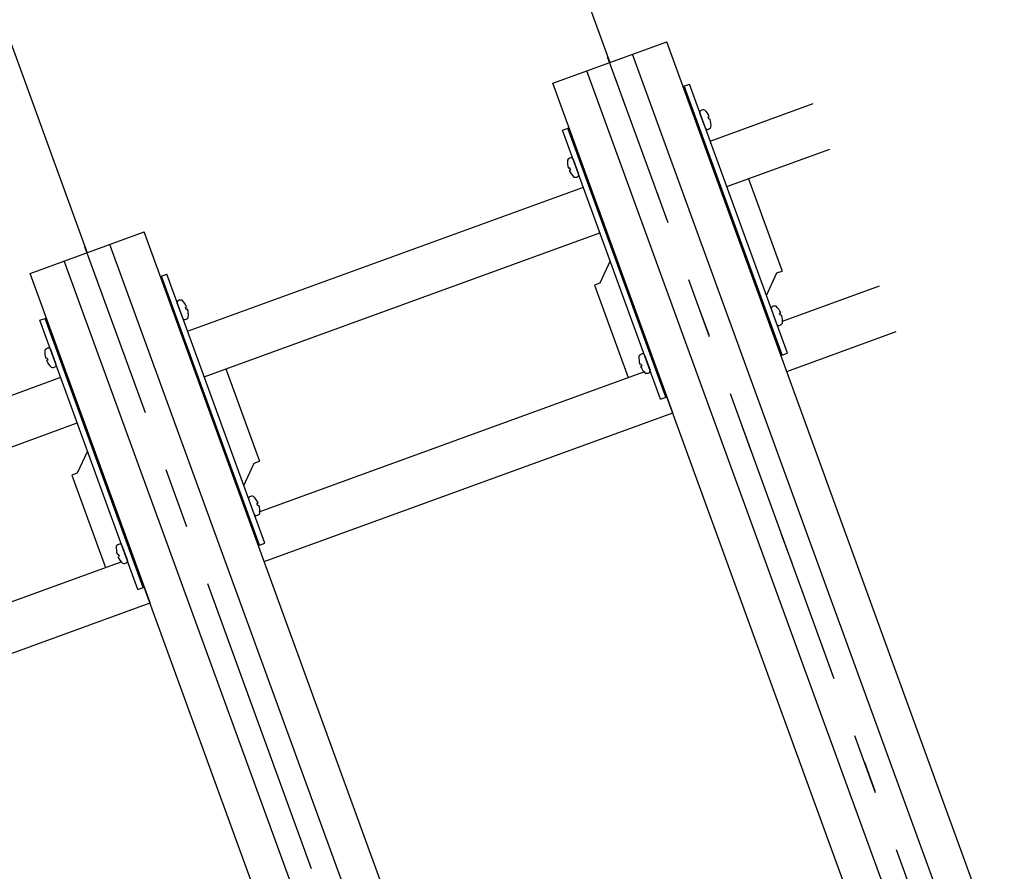
# Model space of a CAD drawing. Extents: x 6315 to 33884, y 4455 to 13365.
# Drawn here: x 10238 to 10846, y 7024 to 7551 of the extents above; entities that cross this region are included whole.
import ezdxf

# ---------------------------------------------------------------- set-up
doc = ezdxf.new("R2010")
doc.units = 0
doc.header["$LTSCALE"] = 30
doc.header["$MEASUREMENT"] = 0
doc.linetypes.add('CENTER1', pattern=[10, 6.25, -1.25, 1.25, -1.25])
doc.linetypes.add('DOT', pattern=[2.5, 0.625, -1.875])
doc.layers.add('_5-0______SZ_', color=7, linetype='CONTINUOUS')
doc.layers.add('ADD_LINE', color=7, linetype='CONTINUOUS')

msp = doc.modelspace()

# ---------------------------------------------------------------- linework, layer by layer
at = {"layer": '_5-0______SZ_', "color": 7, "linetype": 'Continuous'}
for p, q in [((10495.48, 7817.6), (10602.21, 7524.36)), ((10172.5, 7700.04), (10279.23, 7406.81))]:
    msp.add_line(p, q, dxfattribs=at)
at = {"layer": '_5-0______SZ_', "color": 4, "linetype": 'Continuous'}
for p, q in [((10566.97, 7511.54), (10637.45, 7537.19)), ((10846.02, 6964.13), (10637.45, 7537.19)), ((10824.88, 6956.43), (10616.3, 7529.49)), ((10796.69, 6946.17), (10588.11, 7519.23)), ((10641.13, 7307.78), (10566.97, 7511.54)), ((10664.25, 7475.82), (10727.91, 7498.99)), ((10661.33, 7483.86), (10657.94, 7493.15)), ((10663.02, 7490.56), (10663.72, 7490.82)), ((10663.55, 7489.1), (10663.02, 7490.56)), ((10664.26, 7489.36), (10663.55, 7489.1)), ((10674.51, 7447.63), (10738.17, 7470.8)), ((10579.57, 7464.62), (10582.95, 7455.34)), ((10576.64, 7459.12), (10577.35, 7459.38)), ((10577.88, 7457.92), (10577.17, 7457.66)), ((10577.35, 7459.38), (10577.88, 7457.92)), ((10341.27, 7358.26), (10585.88, 7447.29)), ((10243.99, 7393.98), (10314.47, 7419.63)), ((10523.04, 6846.57), (10314.47, 7419.63)), ((10351.53, 7330.07), (10596.14, 7419.1)), ((10501.9, 6838.88), (10293.32, 7411.94)), ((10473.71, 6828.62), (10265.13, 7401.68)), ((10318.15, 7190.22), (10243.99, 7393.98)), ((10708.93, 7364.38), (10768.95, 7386.22)), ((10338.35, 7366.31), (10334.97, 7375.59)), ((10340.04, 7373.01), (10340.75, 7373.26)), ((10340.57, 7371.55), (10340.04, 7373.01)), ((10341.28, 7371.8), (10340.57, 7371.55)), ((10705.45, 7362.64), (10702.07, 7371.93)), ((10707.14, 7369.34), (10707.85, 7369.6)), ((10707.67, 7367.88), (10707.14, 7369.34)), ((10708.38, 7368.14), (10707.67, 7367.88)), ((10711.61, 7333.43), (10779.21, 7358.03)), ((10256.6, 7347.07), (10259.98, 7337.78)), ((10253.67, 7341.57), (10254.37, 7341.83)), ((10254.9, 7340.37), (10254.2, 7340.11)), ((10254.37, 7341.83), (10254.9, 7340.37)), ((10620.76, 7337.9), (10621.47, 7338.16)), ((10621.47, 7338.16), (10622, 7336.7)), ((10623.69, 7343.4), (10627.08, 7334.11)), ((10385.52, 7246.67), (10623.29, 7333.21)), ((10622, 7336.7), (10621.3, 7336.44)), ((9072.69, 6896.54), (10262.9, 7329.74)), ((10775.55, 6938.48), (10637.54, 7317.64)), ((10388.63, 7215.87), (10641.13, 7307.78)), ((9082.95, 6868.34), (10273.16, 7301.55)), ((10382.47, 7245.09), (10379.09, 7254.37)), ((10384.16, 7251.79), (10384.87, 7252.04)), ((10384.69, 7250.33), (10384.16, 7251.79)), ((10385.4, 7250.58), (10384.69, 7250.33)), ((10300.72, 7225.85), (10304.1, 7216.56)), ((10297.79, 7220.35), (10298.49, 7220.61)), ((10299.02, 7219.15), (10298.32, 7218.89)), ((10298.49, 7220.61), (10299.02, 7219.15)), ((9117.36, 6785.09), (10300.31, 7215.65)), ((10452.57, 6820.92), (10314.56, 7200.09)), ((9120.04, 6754.15), (10318.15, 7190.22))]:
    msp.add_line(p, q, dxfattribs=at)
at = {"layer": '_5-0______SZ_', "color": 4, "linetype": 'CENTER1'}
for p, q in [((10843.48, 6861.48), (10600.89, 7527.98)), ((10520.5, 6743.92), (10277.91, 7410.42))]:
    msp.add_line(p, q, dxfattribs=at)
at = {"layer": '_5-0______SZ_', "color": 2, "linetype": 'Continuous'}
for p, q in [((10647.48, 7509.62), (10651.43, 7511.06)), ((10708.72, 7343.55), (10648.18, 7509.88)), ((10711.96, 7344.73), (10651.43, 7511.06)), ((10573.06, 7482.53), (10577, 7483.97)), ((10633.59, 7316.21), (10573.06, 7482.53)), ((10636.84, 7317.39), (10576.3, 7483.71)), ((10687.95, 7452.52), (10708.73, 7395.43)), ((10602.47, 7401.72), (10596.05, 7387.94)), ((10324.5, 7392.07), (10328.45, 7393.5)), ((10388.98, 7227.18), (10328.45, 7393.5)), ((10699, 7380.34), (10705.49, 7394.25)), ((10705.49, 7394.25), (10708.73, 7395.43)), ((10385.74, 7226), (10325.21, 7392.32)), ((10596.05, 7387.94), (10592.81, 7386.76)), ((10592.81, 7386.76), (10613.58, 7329.67)), ((10250.08, 7364.98), (10254.02, 7366.41)), ((10310.61, 7198.65), (10250.08, 7364.98)), ((10313.86, 7199.83), (10253.32, 7366.16)), ((10708.02, 7343.29), (10711.96, 7344.73)), ((10364.97, 7334.96), (10385.75, 7277.88)), ((10633.59, 7316.21), (10637.54, 7317.64)), ((10279.49, 7284.16), (10273.07, 7270.39)), ((10382.51, 7276.7), (10385.75, 7277.88)), ((10376.02, 7262.79), (10382.51, 7276.7)), ((10273.07, 7270.39), (10269.83, 7269.21)), ((10269.83, 7269.21), (10290.6, 7212.12)), ((10385.04, 7225.74), (10388.98, 7227.18)), ((10310.61, 7198.65), (10314.56, 7200.09))]:
    msp.add_line(p, q, dxfattribs=at)
at = {"layer": '_5-0______SZ_', "color": 4, "linetype": 'Continuous'}
for centre, radius, start, end in [((10659.11, 7493.57), 1.24, 119.59406, 200), ((10660.03, 7491.95), 3.1, 73.1301, 119.59406), ((10651.61, 7485.58), 13.2, 23.37228, 45.0576), ((10662.16, 7486.12), 3.1, 280.40591, 326.86989), ((10651.61, 7485.58), 13.2, 354.94238, 16.6277), ((10662.49, 7484.28), 1.24, 200, 280.40593), ((10589.29, 7462.9), 13.2, 174.94238, 196.6277), ((10578.74, 7462.37), 3.1, 100.40591, 146.86989), ((10578.41, 7464.2), 1.24, 20, 100.40593), ((10589.29, 7462.9), 13.2, 203.37228, 225.0576), ((10580.87, 7456.53), 3.1, 253.1301, 299.59406), ((10581.79, 7454.91), 1.24, 299.59406, 20), ((10336.13, 7376.02), 1.24, 119.59406, 200), ((10337.05, 7374.4), 3.1, 73.1301, 119.59406), ((10328.63, 7368.03), 13.2, 23.37228, 45.0576), ((10328.63, 7368.03), 13.2, 354.94238, 16.6277), ((10703.23, 7372.35), 1.24, 119.59406, 200), ((10704.15, 7370.73), 3.1, 73.1301, 119.59406), ((10695.73, 7364.36), 13.2, 23.37228, 45.0576), ((10339.51, 7366.73), 1.24, 200, 280.40593), ((10339.18, 7368.56), 3.1, 280.40591, 326.86989), ((10706.61, 7363.06), 1.24, 200, 280.40593), ((10706.28, 7364.9), 3.1, 280.40591, 326.86989), ((10695.73, 7364.36), 13.2, 354.94238, 16.6277), ((10266.31, 7345.34), 13.2, 174.94238, 196.6277), ((10255.76, 7344.81), 3.1, 100.40591, 146.86989), ((10255.43, 7346.64), 1.24, 20, 100.40593), ((10622.86, 7341.15), 3.1, 100.40591, 146.86989), ((10622.53, 7342.98), 1.24, 20, 100.40593), ((10266.31, 7345.34), 13.2, 203.37228, 225.0576), ((10633.41, 7341.68), 13.2, 174.94238, 196.6277), ((10257.89, 7338.98), 3.1, 253.1301, 299.59406), ((10258.81, 7337.36), 1.24, 299.59406, 20), ((10633.41, 7341.68), 13.2, 203.37228, 225.0576), ((10624.99, 7335.31), 3.1, 253.1301, 299.59406), ((10625.91, 7333.69), 1.24, 299.59406, 20), ((10380.25, 7254.8), 1.24, 119.59406, 200), ((10381.17, 7253.18), 3.1, 73.1301, 119.59406), ((10372.75, 7246.81), 13.2, 23.37228, 45.0576), ((10372.75, 7246.81), 13.2, 354.94238, 16.6277), ((10383.63, 7245.51), 1.24, 200, 280.40593), ((10383.3, 7247.34), 3.1, 280.40591, 326.86989), ((10310.43, 7224.12), 13.2, 174.94238, 196.6277), ((10299.88, 7223.59), 3.1, 100.40591, 146.86989), ((10299.55, 7225.42), 1.24, 20, 100.40593), ((10310.43, 7224.12), 13.2, 203.37228, 225.0576), ((10302.93, 7216.14), 1.24, 299.59406, 20), ((10302.01, 7217.76), 3.1, 253.1301, 299.59406)]:
    msp.add_arc(centre, radius, start, end, dxfattribs=at)
at = {"layer": 'ADD_LINE', "color": 6, "linetype": 'DOT'}
msp.add_line((10843.1, 6862.5), (10496.38, 7815.12), dxfattribs=at)

doc.saveas('drawing.dxf')
